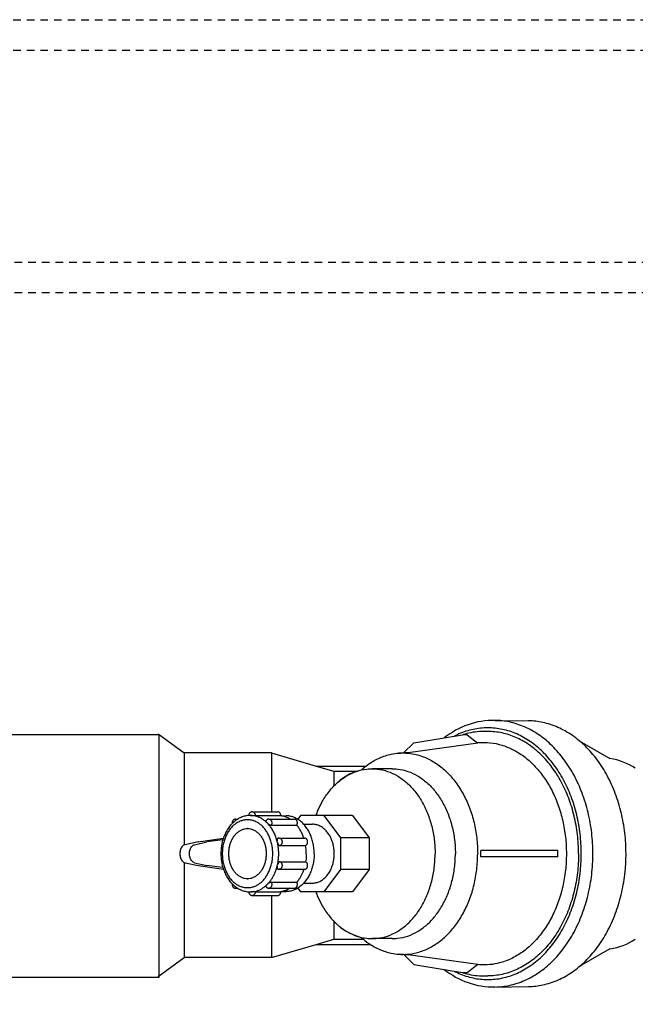
# Model space of a CAD drawing. Extents: x -3 to 267, y -12 to 57.
# Drawn here: x 7 to 17, y 41 to 57 of the extents above; entities that cross this region are included whole.
import ezdxf

# ---------------------------------------------------------------- set-up
doc = ezdxf.new("R2010")
doc.units = 0
doc.header["$MEASUREMENT"] = 0
doc.linetypes.add('HIDDEN2', pattern=[0.1875, 0.125, -0.0625])
for name, color, linetype in [('HI-PROD-FINE', 249, 'Continuous'), ('HI-PROD-OTLN', 3, 'Continuous'), ('HI-SCREEN-HIDDEN', 252, 'HIDDEN2')]:
    doc.layers.add(name, color=color, linetype=linetype)

msp = doc.modelspace()

# ---------------------------------------------------------------- linework, layer by layer
at = {"layer": 'HI-PROD-FINE'}
for p, q in [((9.3957, 45.6566), (9.3957, 41.6566)), ((14.4827, 45.6584), (14.6616, 45.5221)), ((14.6616, 45.5221), (13.511, 45.3622)), ((14.6789, 45.5302), (14.6536, 45.5282)), ((9.8149, 45.361), (9.8149, 43.8421)), ((11.2549, 45.361), (11.2549, 44.3885)), ((11.9949, 45.1437), (12.2849, 45.0585)), ((12.2849, 45.0585), (12.6683, 45.0585)), ((12.2849, 45.0585), (12.2849, 44.8124)), ((13.2497, 45.0985), (12.9151, 45.0985)), ((10.9166, 44.3284), (10.9071, 44.3285)), ((10.9071, 44.3285), (10.9166, 44.3284)), ((10.9166, 44.3284), (10.9875, 44.3254)), ((10.9405, 44.3885), (11.3621, 44.3885)), ((10.9875, 44.3254), (11.409, 44.3254)), ((11.4223, 44.3235), (11.4959, 44.3235)), ((11.7369, 44.3285), (11.6897, 44.265)), ((12.5932, 44.3285), (11.7369, 44.3285)), ((12.399, 43.9595), (12.1248, 44.3285)), ((12.5932, 44.3285), (12.8674, 43.9595)), ((10.6667, 44.2688), (10.7007, 44.2688)), ((11.2143, 44.2688), (11.6359, 44.2688)), ((11.2523, 44.1685), (11.6739, 44.1685)), ((11.7874, 44.1835), (11.9308, 44.1835)), ((10.0447, 43.8952), (9.8291, 43.8469)), ((9.9881, 43.8469), (10.1877, 43.8916)), ((10.0447, 43.8952), (10.4632, 43.9564)), ((10.4541, 43.9281), (10.1877, 43.8916)), ((11.3835, 43.9554), (11.8051, 43.9554)), ((11.3981, 43.8322), (11.8196, 43.8322)), ((12.8674, 43.9595), (12.399, 43.9595)), ((12.399, 43.4376), (12.399, 43.9595)), ((12.8674, 43.9595), (12.8674, 43.4376)), ((15.9796, 43.7485), (14.7102, 43.7485)), ((9.8149, 43.555), (9.8149, 41.986)), ((9.8291, 43.5502), (10.0447, 43.5019)), ((9.9881, 43.5502), (10.1877, 43.5055)), ((10.4479, 43.4698), (10.1877, 43.5055)), ((11.3981, 43.5649), (11.8196, 43.5649)), ((15.9796, 43.6485), (14.7102, 43.6485)), ((10.0447, 43.5019), (10.4632, 43.4407)), ((11.3835, 43.4417), (11.8051, 43.4417)), ((12.1248, 43.0685), (12.399, 43.4376)), ((12.8674, 43.4376), (12.399, 43.4376)), ((12.8674, 43.4376), (12.5932, 43.0685)), ((11.2523, 43.2286), (11.6739, 43.2286)), ((11.7874, 43.2135), (11.9308, 43.2135)), ((10.6667, 43.1283), (10.7007, 43.1283)), ((10.9071, 43.0685), (10.9166, 43.0687)), ((10.9875, 43.0717), (10.9166, 43.0687)), ((10.9875, 43.0717), (11.409, 43.0717)), ((11.2143, 43.1283), (11.6359, 43.1283)), ((11.4223, 43.0735), (11.4959, 43.0735)), ((11.6897, 43.1321), (11.7369, 43.0685)), ((12.5932, 43.0685), (11.7369, 43.0685)), ((10.9405, 43.0085), (11.3621, 43.0085)), ((11.2549, 43.0085), (11.2549, 41.986)), ((12.2849, 42.5846), (12.2849, 42.2885)), ((11.9949, 42.2034), (12.2849, 42.2885)), ((12.2849, 42.2885), (12.7722, 42.2885)), ((13.2497, 42.2985), (12.9151, 42.2985)), ((13.511, 42.0349), (14.6616, 41.875)), ((14.4827, 41.7387), (14.6616, 41.875)), ((14.6789, 41.8669), (14.6536, 41.8689))]:
    msp.add_line(p, q, dxfattribs=at)
for points in [[(14.1065, 45.6059), (14.4086, 45.6578)], [(14.1065, 41.7917), (14.4086, 41.7393)]]:
    msp.add_lwpolyline(points, dxfattribs=at)
for centre, radius, start, end in [((14.7735, 44.5287), 1.1866, 106.8279, 107.9109), ((14.4513, 44.9078), 0.7513, 87.59949, 93.25605), ((14.769, 44.5439), 1.1708, 104.45398, 106.83084), ((14.7597, 44.5812), 1.1324, 90.07513, 104.4713), ((14.7582, 44.6031), 1.1105, 86.56439, 89.9961), ((14.7164, 44.3437), 1.3946, 55.56654, 56.28051), ((14.6844, 44.2984), 1.4501, 50.46726, 55.53686), ((13.4738, 44.4436), 0.9194, 87.68376, 92.31624), ((10.9071, 43.9484), 0.3801, 91.44164, 93.99434), ((10.9071, 43.9513), 0.3773, 90.00075, 91.4405), ((10.9071, 43.9513), 0.3773, 90.00075, 91.44052), ((13.662, 43.6902), 1.7937, 156.4646, 159.10691), ((10.9762, 43.8307), 0.5188, 133.57861, 135.30782), ((10.9666, 43.8408), 0.5048, 131.13024, 133.5818), ((10.83, 43.8479), 0.5039, 44.42162, 46.87281), ((10.8803, 43.8838), 0.2297, 93.27519, 94.99446), ((11.2188, 43.7002), 0.7979, 161.27016, 180.11771), ((10.5806, 43.7069), 0.7939, 12.66979, 14.48008), ((10.99, 43.6988), 0.8402, 359.98251, 9.13265), ((11.2188, 43.6969), 0.7979, 179.88239, 198.72973), ((12.4714, 43.6985), 2.2394, 359.99997, 1.27935), ((12.4715, 43.6985), 2.2392, 358.72061, 0.00007), ((13.5256, 43.6985), 2.4545, 359.99998, 1.16721), ((13.5258, 43.6985), 2.4544, 358.83276, 0.00006), ((14.1684, 43.6983), 2.9371, 354.47363, 0.00426), ((10.5806, 43.6902), 0.7939, 345.51992, 347.33021), ((10.9762, 43.5664), 0.5188, 224.69169, 226.42165), ((10.9666, 43.5563), 0.5048, 226.41846, 228.87), ((10.8803, 43.5133), 0.2297, 265.00554, 266.72481), ((10.83, 43.5492), 0.5039, 313.12719, 315.57838), ((10.9071, 43.4486), 0.3801, 266.00558, 268.55833), ((10.9071, 43.4458), 0.3773, 268.55948, 269.99925), ((13.662, 43.7069), 1.7937, 200.89349, 203.53539), ((13.4571, 43.7821), 1.7481, 269.35545, 271.7672), ((14.4513, 42.4854), 0.7474, 266.71584, 272.40784), ((14.7735, 42.8684), 1.1866, 252.0891, 253.1721), ((14.769, 42.8532), 1.1708, 253.16916, 255.54602), ((14.7597, 42.8159), 1.1324, 255.5287, 269.92487), ((14.7582, 42.794), 1.1105, 270.0039, 273.43561)]:
    msp.add_arc(centre, radius, start, end, dxfattribs=at)
for points, knots in [([(15.6777, 45.6502), (15.6743, 45.6526), (15.5964, 45.7064), (15.4367, 45.7963), (15.1905, 45.8766), (15.0233, 45.8957), (14.9437, 45.8969)], [0, 0, 0, 0, 0.01271393, 0.28387965, 0.54585517, 0.78481522, 0.78481522, 0.78481522, 0.78481522]), ([(15.642, 45.4585), (15.6045, 45.49), (15.4977, 45.5715), (15.3077, 45.6784), (15.0697, 45.756), (14.8251, 45.7822), (14.5806, 45.7561), (14.4103, 45.7005), (14.3221, 45.6601), (14.309, 45.6538), (14.2958, 45.6475), (14.2827, 45.641), (14.2697, 45.6343)], [0, 0, 0, 0, 0.1466899, 0.4026262, 0.6498883, 0.8924656, 1.1350429, 1.3823049, 1.4259256, 1.4259256, 1.4259256, 1.4698156, 1.4698156, 1.4698156, 1.4698156]), ([(15.4906, 45.5037), (15.4265, 45.5464), (15.2882, 45.623), (15.0627, 45.6965), (14.9037, 45.7135), (14.8252, 45.7135)], [0, 0, 0, 0, 0.23122421, 0.47133402, 0.70689471, 0.70689471, 0.70689471, 0.70689471]), ([(16.5593, 43.6985), (16.5593, 43.8134), (16.5461, 44.042), (16.4866, 44.3771), (16.3891, 44.6959), (16.2557, 44.9905), (16.0897, 45.254), (15.8976, 45.4764), (15.7517, 45.5986), (15.6777, 45.6502)], [0, 0, 0, 0, 0.3445065, 0.6852579, 1.0187442, 1.3419561, 1.6526638, 1.9496527, 2.2203143, 2.2203143, 2.2203143, 2.2203143]), ([(14.6788, 45.5302), (14.7391, 45.5349), (14.8688, 45.5335), (15.0021, 45.5062), (15.0733, 45.4837), (15.079, 45.4818)], [0, 0, 0, 0, 0.18132492, 0.3869395, 0.40517318, 0.40517318, 0.40517318, 0.40517318]), ([(15.079, 45.4818), (15.1401, 45.4619), (15.2669, 45.4077), (15.4464, 45.2904), (15.6151, 45.1345), (15.7644, 44.9469), (15.8911, 44.7318), (15.9925, 44.494), (16.0666, 44.2388), (16.1117, 43.9717), (16.1217, 43.7898), (16.1217, 43.6985)], [0, 0, 0, 0, 0.1926844, 0.4114716, 0.6399746, 0.8789431, 1.1281619, 1.3865825, 1.6524858, 1.9236525, 2.1975329, 2.1975329, 2.1975329, 2.1975329]), ([(16.3672, 43.6985), (16.3672, 43.8069), (16.3546, 44.0227), (16.2985, 44.339), (16.2065, 44.6399), (16.0806, 44.918), (15.9239, 45.1665), (15.7719, 45.3426), (15.6728, 45.4326), (15.642, 45.4585)], [0, 0, 0, 0, 0.325137, 0.6467398, 0.9614915, 1.2665533, 1.5598103, 1.8401197, 1.9610922, 1.9610922, 1.9610922, 1.9610922]), ([(17.1056, 43.6985), (17.1056, 43.813), (17.0923, 44.0407), (17.0331, 44.3746), (16.9359, 44.6922), (16.8031, 44.9857), (16.6377, 45.2481), (16.4797, 45.4311), (16.378, 45.5241), (16.3483, 45.5493), (16.3448, 45.5523), (16.3412, 45.5553), (16.3377, 45.5583)], [0, 0, 0, 0, 0.3432129, 0.6826849, 1.014919, 1.3369174, 1.6464585, 1.9423323, 2.059121, 2.059121, 2.059121, 2.0730008, 2.0730008, 2.0730008, 2.0730008]), ([(13.3522, 45.3563), (13.3761, 45.3581), (13.4648, 45.3616), (13.6198, 45.3451), (13.8102, 45.2829), (13.9904, 45.1816), (14.1561, 45.0438), (14.3033, 44.8733), (14.4287, 44.6744), (14.5294, 44.4519), (14.6031, 44.2111), (14.648, 43.958), (14.658, 43.7853), (14.658, 43.6985)], [0, 0, 0, 0, 0.0718803, 0.2660023, 0.4638732, 0.6686855, 0.882684, 1.107001, 1.3416786, 1.5858021, 1.8376822, 2.0950512, 2.3552594, 2.3552594, 2.3552594, 2.3552594]), ([(16.3226, 43.6985), (16.3226, 43.8038), (16.3104, 44.0134), (16.2559, 44.3205), (16.1665, 44.6127), (16.0443, 44.8827), (15.8922, 45.1241), (15.7414, 45.2986), (15.6413, 45.3888), (15.6074, 45.4167)], [0, 0, 0, 0, 0.3157541, 0.6280629, 0.9337111, 1.2299471, 1.5147206, 1.7869219, 1.9185837, 1.9185837, 1.9185837, 1.9185837]), ([(12.0175, 44.4065), (12.0402, 44.4585), (12.0965, 44.5708), (12.2042, 44.7294), (12.3399, 44.8728), (12.4918, 44.9845), (12.6559, 45.0611), (12.7998, 45.0937), (12.8864, 45.0985), (12.9151, 45.0985)], [0, 0, 0, 0, 0.1701927, 0.3763074, 0.5726661, 0.7596114, 0.9386361, 1.1123444, 1.1983924, 1.1983924, 1.1983924, 1.1983924]), ([(12.9151, 45.0985), (12.9438, 45.0985), (13.0304, 45.0937), (13.1743, 45.0611), (13.3384, 44.9845), (13.4904, 44.8728), (13.6261, 44.7294), (13.7422, 44.5584), (13.8357, 44.3644), (13.9043, 44.1526), (13.9462, 43.9287), (13.9555, 43.7755), (13.9555, 43.6985)], [0, 0, 0, 0, 0.086048, 0.2597563, 0.438781, 0.6257263, 0.822085, 1.0281997, 1.2433803, 1.4660934, 1.6941748, 1.9250438, 1.9250438, 1.9250438, 1.9250438]), ([(13.2497, 45.0985), (13.2784, 45.0985), (13.365, 45.0937), (13.5089, 45.0611), (13.673, 44.9845), (13.8249, 44.8728), (13.9606, 44.7294), (14.0767, 44.5584), (14.1703, 44.3644), (14.2388, 44.1526), (14.2807, 43.9287), (14.2901, 43.7755), (14.2901, 43.6985)], [0, 0, 0, 0, 0.086048, 0.2597563, 0.438781, 0.6257263, 0.822085, 1.0281997, 1.2433803, 1.4660934, 1.6941748, 1.9250438, 1.9250438, 1.9250438, 1.9250438]), ([(10.8807, 44.3276), (10.8667, 44.3267), (10.8297, 44.322), (10.7705, 44.3056), (10.7254, 44.2842), (10.7026, 44.2707), (10.7004, 44.2693)], [0, 0, 0, 0, 0.04199779, 0.11161173, 0.18327176, 0.19106561, 0.19106561, 0.19106561, 0.19106561]), ([(10.9405, 44.3885), (10.9362, 44.3885), (10.9275, 44.3876), (10.9149, 44.3831), (10.9034, 44.3757), (10.8936, 44.3656), (10.8863, 44.3534), (10.8819, 44.3401), (10.8808, 44.3309), (10.8807, 44.3265)], [0, 0, 0, 0, 0.012867358, 0.026107474, 0.039691049, 0.053586342, 0.067832551, 0.08220583, 0.095316921, 0.095316921, 0.095316921, 0.095316921]), ([(11.1745, 44.2157), (11.1621, 44.2272), (11.1366, 44.2488), (11.0954, 44.2764), (11.0524, 44.2985), (11.008, 44.3148), (10.9626, 44.3251), (10.9319, 44.328), (10.9166, 44.3284)], [0, 0, 0, 0, 0.05079149, 0.10016685, 0.14828799, 0.1953806, 0.24172601, 0.2876486, 0.2876486, 0.2876486, 0.2876486]), ([(10.9405, 44.3885), (10.9424, 44.3885), (10.9482, 44.3881), (10.9577, 44.3849), (10.9678, 44.3776), (10.9763, 44.3673), (10.9826, 44.3547), (10.9866, 44.3404), (10.9875, 44.3304), (10.9875, 44.3254)], [0, 0, 0, 0, 0.005677478, 0.017255317, 0.029524278, 0.042706303, 0.056793127, 0.071588135, 0.086768464, 0.086768464, 0.086768464, 0.086768464]), ([(11.409, 44.3254), (11.409, 44.3304), (11.4081, 44.3405), (11.4042, 44.3547), (11.3978, 44.3673), (11.3893, 44.3775), (11.3792, 44.3849), (11.3697, 44.3881), (11.364, 44.3885), (11.3621, 44.3885)], [0, 0, 0, 0, 0.015173046, 0.029996931, 0.044043324, 0.05727273, 0.069488739, 0.081118112, 0.086768214, 0.086768214, 0.086768214, 0.086768214]), ([(11.5609, 44.2689), (11.5495, 44.2761), (11.5256, 44.2896), (11.4881, 44.3061), (11.449, 44.3184), (11.4223, 44.3236), (11.409, 44.3254)], [0, 0, 0, 0, 0.04051543, 0.08203816, 0.12286811, 0.16321102, 0.16321102, 0.16321102, 0.16321102]), ([(11.9604, 43.6985), (11.9604, 43.7263), (11.9576, 43.7815), (11.9454, 43.8631), (11.9253, 43.9417), (11.8975, 44.0161), (11.8627, 44.0849), (11.8214, 44.147), (11.7743, 44.2012), (11.7221, 44.2465), (11.6658, 44.2822), (11.6064, 44.3075), (11.5492, 44.3209), (11.5121, 44.3235), (11.4959, 44.3235)], [0, 0, 0, 0, 0.08316397, 0.16567047, 0.24689662, 0.32628085, 0.40335741, 0.47778866, 0.54939735, 0.61819627, 0.68441052, 0.74848512, 0.8110683, 0.859721, 0.859721, 0.859721, 0.859721]), ([(11.2764, 43.6985), (11.2764, 43.7238), (11.2738, 43.7743), (11.2624, 43.8489), (11.2436, 43.9209), (11.2176, 43.9889), (11.1849, 44.0516), (11.1462, 44.1078), (11.1021, 44.1564), (11.0534, 44.1965), (11.001, 44.2274), (10.9458, 44.2484), (10.889, 44.259), (10.8315, 44.259), (10.7746, 44.2484), (10.7194, 44.2274), (10.667, 44.1965), (10.6183, 44.1564), (10.5742, 44.1078), (10.5355, 44.0516), (10.5029, 43.9889), (10.4769, 43.9209), (10.458, 43.8489), (10.4466, 43.7743), (10.4441, 43.7238), (10.4441, 43.6985)], [0, 0, 0, 0, 0.0758557, 0.1513968, 0.2259231, 0.2987609, 0.3693691, 0.4374375, 0.5028378, 0.5656177, 0.6260253, 0.6845365, 0.741816, 0.7986709, 0.8559505, 0.9144617, 0.9748694, 1.0376494, 1.1030497, 1.1711182, 1.2417265, 1.3145643, 1.3890902, 1.4646305, 1.5404858, 1.5404858, 1.5404858, 1.5404858]), ([(10.6074, 44.1955), (10.6014, 44.1895), (10.577, 44.1636), (10.5381, 44.1133), (10.4963, 44.0407), (10.4737, 43.9867), (10.4637, 43.958), (10.4632, 43.9564)], [0, 0, 0, 0, 0.02566385, 0.10649184, 0.19016737, 0.2763822, 0.28141549, 0.28141549, 0.28141549, 0.28141549]), ([(10.6667, 44.2688), (10.6617, 44.2688), (10.6514, 44.2675), (10.6368, 44.2613), (10.624, 44.2511), (10.6142, 44.2376), (10.6081, 44.2218), (10.6065, 44.2071), (10.6073, 44.198), (10.6078, 44.1946)], [0, 0, 0, 0, 0.01503785, 0.03074258, 0.04691193, 0.06355645, 0.08039396, 0.09706994, 0.1075321, 0.1075321, 0.1075321, 0.1075321]), ([(10.6239, 44.2097), (10.624, 44.2098), (10.6242, 44.2109), (10.6249, 44.2128), (10.6265, 44.2153), (10.6284, 44.2172), (10.6306, 44.2185), (10.6324, 44.2188), (10.6333, 44.2188), (10.6335, 44.2188)], [0, 0, 0, 0, 0.000324413, 0.003378751, 0.006263414, 0.008950911, 0.011458479, 0.013853033, 0.014256138, 0.014256138, 0.014256138, 0.014256138]), ([(10.7004, 44.2693), (10.6813, 44.2578), (10.659, 44.2419), (10.6383, 44.2243), (10.6345, 44.2211)], [0, 0, 0, 0, 0.066821636, 0.08171371, 0.08171371, 0.08171371, 0.08171371]), ([(10.6667, 44.2688), (10.6701, 44.2688), (10.6775, 44.2677), (10.6849, 44.2641), (10.6887, 44.2615), (10.6893, 44.261)], [0, 0, 0, 0, 0.010239458, 0.022052137, 0.024259805, 0.024259805, 0.024259805, 0.024259805]), ([(11.1629, 44.238), (11.1626, 44.2375), (11.1621, 44.2363), (11.162, 44.234), (11.1626, 44.2314), (11.1637, 44.2288), (11.1652, 44.2263), (11.1671, 44.2236), (11.1693, 44.2209), (11.1718, 44.2182), (11.1736, 44.2165), (11.1745, 44.2157)], [0, 0, 0, 0, 0.001477023, 0.004059401, 0.006674614, 0.009418467, 0.012373614, 0.015642011, 0.01920985, 0.022945512, 0.026616204, 0.026616204, 0.026616204, 0.026616204]), ([(11.2143, 44.2688), (11.2102, 44.2688), (11.202, 44.2679), (11.19, 44.2639), (11.179, 44.2574), (11.1697, 44.2486), (11.1649, 44.2416), (11.1628, 44.238)], [0, 0, 0, 0, 0.012271172, 0.02473337, 0.03747489, 0.050457732, 0.062834869, 0.062834869, 0.062834869, 0.062834869]), ([(11.3493, 43.9054), (11.3433, 43.9285), (11.3295, 43.9736), (11.3026, 44.0382), (11.2704, 44.0982), (11.2331, 44.1527), (11.2048, 44.1854), (11.1899, 44.2006)], [0, 0, 0, 0, 0.07151106, 0.14146502, 0.20950449, 0.27542375, 0.3391275, 0.3391275, 0.3391275, 0.3391275]), ([(11.1899, 44.2006), (11.1908, 44.1996), (11.1928, 44.1977), (11.1961, 44.1948), (11.1997, 44.1918), (11.2036, 44.1887), (11.2078, 44.1857), (11.2125, 44.1827), (11.2179, 44.1795), (11.2239, 44.1763), (11.2307, 44.1733), (11.238, 44.1707), (11.2452, 44.169), (11.25, 44.1685), (11.2523, 44.1685)], [0, 0, 0, 0, 0.003948663, 0.00838076, 0.013113963, 0.018042383, 0.023179785, 0.028714309, 0.034850794, 0.041758667, 0.049342846, 0.05714166, 0.064729238, 0.071594094, 0.071594094, 0.071594094, 0.071594094]), ([(11.2143, 44.2688), (11.2147, 44.2688), (11.2189, 44.2688), (11.2271, 44.2671), (11.2377, 44.2611), (11.2469, 44.252), (11.2542, 44.2402), (11.2591, 44.2266), (11.2615, 44.2117), (11.2612, 44.1966), (11.2583, 44.1819), (11.2546, 44.1727), (11.2523, 44.1685)], [0, 0, 0, 0, 0.00113459, 0.01254804, 0.02450071, 0.03730613, 0.05104539, 0.06559024, 0.0806606, 0.09588857, 0.11088136, 0.12528356, 0.12528356, 0.12528356, 0.12528356]), ([(11.6739, 44.1685), (11.6761, 44.1727), (11.6799, 44.1819), (11.6828, 44.1966), (11.6831, 44.2117), (11.6807, 44.2266), (11.6757, 44.2403), (11.6685, 44.252), (11.6593, 44.2612), (11.6486, 44.2671), (11.6404, 44.2688), (11.6363, 44.2688), (11.6359, 44.2688)], [0, 0, 0, 0, 0.01439506, 0.02941762, 0.04460194, 0.05972678, 0.07420889, 0.08800925, 0.1007533, 0.11275938, 0.12412367, 0.12527247, 0.12527247, 0.12527247, 0.12527247]), ([(11.7896, 43.9555), (11.7832, 43.9747), (11.7686, 44.0133), (11.742, 44.0688), (11.7105, 44.1212), (11.6865, 44.1534), (11.6739, 44.1685)], [0, 0, 0, 0, 0.06085152, 0.12352709, 0.18453996, 0.2437634, 0.2437634, 0.2437634, 0.2437634]), ([(11.9309, 43.2135), (11.937, 43.2135), (11.9635, 43.2145), (12.0107, 43.2232), (12.0694, 43.2483), (12.1238, 43.2862), (12.1725, 43.3357), (12.2143, 43.3953), (12.248, 43.4634), (12.2728, 43.5381), (12.2879, 43.6172), (12.293, 43.6985), (12.2879, 43.7799), (12.2728, 43.859), (12.248, 43.9337), (12.2143, 44.0018), (12.1725, 44.0614), (12.1238, 44.1109), (12.0694, 44.1488), (12.0107, 44.1739), (11.9635, 44.1826), (11.937, 44.1835), (11.9309, 44.1835)], [0, 0, 0, 0, 0.0184134, 0.079651, 0.1426138, 0.2083171, 0.2773706, 0.3499593, 0.4258607, 0.5045266, 0.585165, 0.6668239, 0.7484827, 0.8291211, 0.907787, 0.9836884, 1.0562771, 1.1253306, 1.1910339, 1.2539967, 1.3152343, 1.3336477, 1.3336477, 1.3336477, 1.3336477]), ([(10.5518, 43.6985), (10.5518, 43.7202), (10.5543, 43.7634), (10.5656, 43.8266), (10.584, 43.8868), (10.6091, 43.9424), (10.6405, 43.9922), (10.6773, 44.0348), (10.7187, 44.0692), (10.7637, 44.0945), (10.8113, 44.11), (10.8441, 44.1135), (10.8602, 44.1135)], [0, 0, 0, 0, 0.06503124, 0.12935291, 0.19230279, 0.25331416, 0.31196479, 0.36802609, 0.4215086, 0.47269531, 0.5221472, 0.57066218, 0.57066218, 0.57066218, 0.57066218]), ([(10.8602, 44.1135), (10.8764, 44.1135), (10.9092, 44.11), (10.9567, 44.0945), (11.0018, 44.0692), (11.0432, 44.0348), (11.08, 43.9922), (11.1113, 43.9424), (11.1365, 43.8868), (11.1549, 43.8266), (11.1661, 43.7634), (11.1686, 43.7202), (11.1686, 43.6985)], [0, 0, 0, 0, 0.04851498, 0.09796688, 0.14915358, 0.20263609, 0.25869739, 0.31734803, 0.3783594, 0.44130928, 0.50563094, 0.57066218, 0.57066218, 0.57066218, 0.57066218]), ([(9.8291, 43.8469), (9.821, 43.8451), (9.8048, 43.8383), (9.7839, 43.8205), (9.7665, 43.7962), (9.7535, 43.7667), (9.7454, 43.7336), (9.7427, 43.6985), (9.7454, 43.6635), (9.7535, 43.6304), (9.7665, 43.6009), (9.7839, 43.5766), (9.8048, 43.5588), (9.821, 43.552), (9.8291, 43.5502)], [0, 0, 0, 0, 0.02473303, 0.05166732, 0.08133276, 0.11360314, 0.14786527, 0.18319745, 0.21852964, 0.25279177, 0.28506215, 0.31472758, 0.34166188, 0.36639491, 0.36639491, 0.36639491, 0.36639491]), ([(9.9881, 43.5502), (9.9801, 43.552), (9.9639, 43.5588), (9.943, 43.5766), (9.9256, 43.6009), (9.9125, 43.6304), (9.9044, 43.6635), (9.9017, 43.6985), (9.9044, 43.7336), (9.9125, 43.7667), (9.9256, 43.7962), (9.943, 43.8205), (9.9639, 43.8383), (9.9801, 43.8451), (9.9881, 43.8469)], [0, 0, 0, 0, 0.02473303, 0.05166732, 0.08133276, 0.11360314, 0.14786527, 0.18319745, 0.21852964, 0.25279177, 0.28506215, 0.31472758, 0.34166188, 0.36639491, 0.36639491, 0.36639491, 0.36639491]), ([(11.3607, 43.9507), (11.3597, 43.9502), (11.3571, 43.9489), (11.3536, 43.9457), (11.3507, 43.9414), (11.3488, 43.9368), (11.3477, 43.9323), (11.347, 43.9278), (11.3468, 43.9234), (11.347, 43.9188), (11.3475, 43.9142), (11.3483, 43.9097), (11.3489, 43.9068), (11.3493, 43.9054)], [0, 0, 0, 0, 0.003276922, 0.008685417, 0.013912586, 0.018847114, 0.023469485, 0.027903735, 0.032310828, 0.03685641, 0.041526875, 0.046170307, 0.050541094, 0.050541094, 0.050541094, 0.050541094]), ([(11.3752, 43.6985), (11.3752, 43.719), (11.3738, 43.76), (11.3671, 43.821), (11.3596, 43.8612), (11.3552, 43.881)], [0, 0, 0, 0, 0.06146906, 0.12285704, 0.18388028, 0.18388028, 0.18388028, 0.18388028]), ([(11.3552, 43.881), (11.3555, 43.8795), (11.3563, 43.8765), (11.3577, 43.8719), (11.3595, 43.8672), (11.3615, 43.8626), (11.3639, 43.858), (11.3667, 43.8533), (11.3701, 43.8485), (11.3743, 43.8437), (11.3793, 43.8392), (11.3851, 43.8354), (11.3914, 43.8328), (11.3959, 43.8322), (11.3981, 43.8322)], [0, 0, 0, 0, 0.004502995, 0.009382522, 0.014417604, 0.019494557, 0.024631811, 0.030012752, 0.035818854, 0.042187385, 0.049026487, 0.055979737, 0.062825456, 0.069361933, 0.069361933, 0.069361933, 0.069361933]), ([(11.3835, 43.9554), (11.3809, 43.9554), (11.3757, 43.9551), (11.368, 43.9535), (11.363, 43.9517), (11.3607, 43.9507)], [0, 0, 0, 0, 0.007858666, 0.015755686, 0.023494311, 0.023494311, 0.023494311, 0.023494311]), ([(11.3835, 43.9554), (11.3862, 43.9554), (11.3928, 43.9547), (11.4028, 43.9505), (11.4127, 43.9426), (11.4207, 43.9318), (11.4266, 43.9188), (11.4301, 43.9043), (11.4309, 43.8892), (11.429, 43.8742), (11.4246, 43.8603), (11.4177, 43.8481), (11.4089, 43.8384), (11.4017, 43.8338), (11.3981, 43.8322)], [0, 0, 0, 0, 0.0079552, 0.01964238, 0.03208382, 0.04545432, 0.05970347, 0.07460429, 0.08981634, 0.10494935, 0.11962543, 0.13354185, 0.14653492, 0.15864031, 0.15864031, 0.15864031, 0.15864031]), ([(11.8196, 43.8322), (11.8233, 43.8338), (11.8305, 43.8384), (11.8393, 43.8481), (11.8461, 43.8603), (11.8506, 43.8742), (11.8524, 43.8892), (11.8516, 43.9043), (11.8482, 43.9188), (11.8423, 43.9318), (11.8342, 43.9426), (11.8244, 43.9505), (11.8143, 43.9547), (11.8077, 43.9554), (11.8051, 43.9554)], [0, 0, 0, 0, 0.01209935, 0.02511851, 0.03899508, 0.05372465, 0.06879246, 0.08407232, 0.09890172, 0.11321454, 0.1265275, 0.13901444, 0.15066814, 0.15865006, 0.15865006, 0.15865006, 0.15865006]), ([(10.4441, 43.6985), (10.4441, 43.6733), (10.4466, 43.6228), (10.458, 43.5482), (10.4769, 43.4762), (10.5029, 43.4082), (10.5355, 43.3455), (10.5742, 43.2893), (10.6183, 43.2407), (10.667, 43.2006), (10.7194, 43.1697), (10.7746, 43.1487), (10.8315, 43.1381), (10.889, 43.1381), (10.9458, 43.1487), (11.001, 43.1697), (11.0534, 43.2006), (11.1021, 43.2407), (11.1462, 43.2893), (11.1849, 43.3455), (11.2176, 43.4082), (11.2436, 43.4762), (11.2624, 43.5482), (11.2738, 43.6228), (11.2764, 43.6733), (11.2764, 43.6985)], [0, 0, 0, 0, 0.0758557, 0.1513968, 0.2259231, 0.2987609, 0.3693691, 0.4374375, 0.5028378, 0.5656177, 0.6260253, 0.6845365, 0.741816, 0.7986709, 0.8559505, 0.9144617, 0.9748694, 1.0376494, 1.1030497, 1.1711182, 1.2417265, 1.3145643, 1.3890902, 1.4646305, 1.5404858, 1.5404858, 1.5404858, 1.5404858]), ([(10.8602, 43.2835), (10.8441, 43.2835), (10.8113, 43.287), (10.7637, 43.3026), (10.7187, 43.3279), (10.6773, 43.3623), (10.6405, 43.4049), (10.6091, 43.4547), (10.584, 43.5103), (10.5656, 43.5705), (10.5543, 43.6337), (10.5518, 43.6769), (10.5518, 43.6985)], [0, 0, 0, 0, 0.04851498, 0.09796688, 0.14915358, 0.20263609, 0.25869739, 0.31734803, 0.3783594, 0.44130928, 0.50563094, 0.57066218, 0.57066218, 0.57066218, 0.57066218]), ([(11.1686, 43.6985), (11.1686, 43.6769), (11.1661, 43.6337), (11.1549, 43.5705), (11.1365, 43.5103), (11.1113, 43.4547), (11.08, 43.4049), (11.0432, 43.3623), (11.0018, 43.3279), (10.9567, 43.3026), (10.9092, 43.287), (10.8764, 43.2835), (10.8602, 43.2835)], [0, 0, 0, 0, 0.06503124, 0.12935291, 0.19230279, 0.25331416, 0.31196479, 0.36802609, 0.4215086, 0.47269531, 0.5221472, 0.57066218, 0.57066218, 0.57066218, 0.57066218]), ([(11.3552, 43.5161), (11.3596, 43.5359), (11.3671, 43.5761), (11.3738, 43.6371), (11.3752, 43.6781), (11.3752, 43.6985)], [0, 0, 0, 0, 0.06102164, 0.12241302, 0.18388028, 0.18388028, 0.18388028, 0.18388028]), ([(11.9604, 43.6985), (11.9604, 43.6708), (11.9576, 43.6156), (11.9454, 43.534), (11.9253, 43.4554), (11.8975, 43.381), (11.8627, 43.3122), (11.8214, 43.2501), (11.7743, 43.1959), (11.7221, 43.1506), (11.6658, 43.1149), (11.6064, 43.0896), (11.5492, 43.0762), (11.5121, 43.0735), (11.4959, 43.0735)], [0, 0, 0, 0, 0.08316397, 0.16567047, 0.24689662, 0.32628085, 0.40335741, 0.47778866, 0.54939735, 0.61819627, 0.68441052, 0.74848511, 0.8110683, 0.859721, 0.859721, 0.859721, 0.859721]), ([(11.8303, 43.6985), (11.8303, 43.6836), (11.8295, 43.6537), (11.8259, 43.6091), (11.822, 43.5796), (11.8196, 43.5649)], [0, 0, 0, 0, 0.04488961, 0.08962702, 0.13416642, 0.13416642, 0.13416642, 0.13416642]), ([(12.9151, 42.2986), (12.9438, 42.2986), (13.0304, 42.3033), (13.1743, 42.336), (13.3384, 42.4126), (13.4904, 42.5243), (13.6261, 42.6677), (13.7422, 42.8387), (13.8357, 43.0327), (13.9043, 43.2445), (13.9462, 43.4684), (13.9555, 43.6216), (13.9555, 43.6985)], [0, 0, 0, 0, 0.086048, 0.2597563, 0.438781, 0.6257263, 0.822085, 1.0281997, 1.2433803, 1.4660934, 1.6941748, 1.9250438, 1.9250438, 1.9250438, 1.9250438]), ([(13.2497, 42.2986), (13.2784, 42.2986), (13.365, 42.3033), (13.5089, 42.336), (13.673, 42.4126), (13.8249, 42.5243), (13.9606, 42.6677), (14.0767, 42.8387), (14.1703, 43.0327), (14.2388, 43.2445), (14.2807, 43.4684), (14.2901, 43.6216), (14.2901, 43.6985)], [0, 0, 0, 0, 0.086048, 0.2597563, 0.438781, 0.6257263, 0.822085, 1.0281997, 1.2433803, 1.4660934, 1.6941748, 1.9250438, 1.9250438, 1.9250438, 1.9250438]), ([(13.3522, 42.0408), (13.3761, 42.039), (13.4648, 42.0355), (13.6198, 42.052), (13.8102, 42.1141), (13.9904, 42.2155), (14.1561, 42.3533), (14.3033, 42.5238), (14.4287, 42.7227), (14.5294, 42.9452), (14.6031, 43.186), (14.648, 43.4391), (14.658, 43.6118), (14.658, 43.6985)], [0, 0, 0, 0, 0.0718803, 0.2660023, 0.4638732, 0.6686855, 0.882684, 1.107001, 1.3416786, 1.5858021, 1.8376822, 2.0950512, 2.3552594, 2.3552594, 2.3552594, 2.3552594]), ([(14.9437, 41.5002), (15.0233, 41.5014), (15.1905, 41.5205), (15.4368, 41.6008), (15.6754, 41.7351), (15.8948, 41.9174), (16.0897, 42.1431), (16.2557, 42.4065), (16.3891, 42.7012), (16.4866, 43.0199), (16.5461, 43.3551), (16.5593, 43.5837), (16.5593, 43.6985)], [0, 0, 0, 0, 0.23896, 0.5009355, 0.7721012, 1.0554293, 1.3524182, 1.6631258, 1.9863376, 2.3198242, 2.6605756, 3.0050821, 3.0050821, 3.0050821, 3.0050821]), ([(16.1217, 43.6985), (16.1217, 43.6073), (16.1117, 43.4254), (16.0666, 43.1583), (15.9925, 42.9031), (15.8911, 42.6653), (15.7644, 42.4502), (15.6151, 42.2626), (15.4464, 42.1067), (15.2619, 41.9861), (15.1153, 41.9248), (15.0337, 41.9015), (15.0196, 41.8978)], [0, 0, 0, 0, 0.2738804, 0.5450471, 0.8109504, 1.069371, 1.3185898, 1.5575583, 1.7860613, 2.0048485, 2.2156911, 2.2594622, 2.2594622, 2.2594622, 2.2594622]), ([(16.3226, 43.6985), (16.3226, 43.5933), (16.3104, 43.3837), (16.2559, 43.0766), (16.1665, 42.7844), (16.0443, 42.5144), (15.8922, 42.273), (15.7414, 42.0985), (15.6413, 42.0083), (15.6074, 41.9804)], [0, 0, 0, 0, 0.3157541, 0.6280629, 0.9337111, 1.2299471, 1.5147206, 1.7869219, 1.9185837, 1.9185837, 1.9185837, 1.9185837]), ([(15.642, 41.9386), (15.6728, 41.9645), (15.7719, 42.0545), (15.9239, 42.2306), (16.0806, 42.4791), (16.2065, 42.7572), (16.2985, 43.0581), (16.3546, 43.3744), (16.3672, 43.5902), (16.3672, 43.6985)], [0, 0, 0, 0, 0.1209726, 0.401282, 0.694539, 0.9996008, 1.3143525, 1.6359552, 1.9610922, 1.9610922, 1.9610922, 1.9610922]), ([(11.3981, 43.5649), (11.3959, 43.5649), (11.3914, 43.5643), (11.3851, 43.5617), (11.3793, 43.5579), (11.3743, 43.5533), (11.3702, 43.5486), (11.3668, 43.5438), (11.3639, 43.5392), (11.3615, 43.5346), (11.3595, 43.5299), (11.3577, 43.5252), (11.3563, 43.5206), (11.3555, 43.5175), (11.3552, 43.5161)], [0, 0, 0, 0, 0.006528888, 0.013386841, 0.020351221, 0.027187901, 0.033533763, 0.039302734, 0.044655115, 0.049797223, 0.054922547, 0.060010448, 0.064901065, 0.069361932, 0.069361932, 0.069361932, 0.069361932]), ([(11.3981, 43.5649), (11.4017, 43.5633), (11.4089, 43.5587), (11.4177, 43.549), (11.4246, 43.5368), (11.429, 43.5229), (11.4309, 43.5079), (11.4301, 43.4927), (11.4266, 43.4783), (11.4207, 43.4653), (11.4127, 43.4545), (11.4028, 43.4466), (11.3928, 43.4424), (11.3862, 43.4417), (11.3835, 43.4417)], [0, 0, 0, 0, 0.01210539, 0.02509846, 0.03901488, 0.05369096, 0.06882397, 0.08403602, 0.09893684, 0.11318599, 0.12655649, 0.13899793, 0.15068511, 0.15864031, 0.15864031, 0.15864031, 0.15864031]), ([(11.8051, 43.4417), (11.8077, 43.4417), (11.8143, 43.4424), (11.8244, 43.4466), (11.8342, 43.4545), (11.8423, 43.4653), (11.8482, 43.4783), (11.8516, 43.4928), (11.8524, 43.5079), (11.8506, 43.5229), (11.8461, 43.5368), (11.8393, 43.549), (11.8305, 43.5587), (11.8233, 43.5633), (11.8196, 43.5649)], [0, 0, 0, 0, 0.00798192, 0.01963563, 0.03212256, 0.04543553, 0.05974834, 0.07457774, 0.0898576, 0.10492541, 0.11965499, 0.13353155, 0.14655071, 0.15865006, 0.15865006, 0.15865006, 0.15865006]), ([(10.4632, 43.4407), (10.4638, 43.4389), (10.4738, 43.41), (10.4965, 43.3559), (10.5384, 43.2835), (10.5772, 43.2333), (10.6014, 43.2076), (10.6074, 43.2016)], [0.0163933, 0.0163933, 0.0163933, 0.0163933, 0.02202176, 0.10821278, 0.19177311, 0.27241897, 0.29780468, 0.29780468, 0.29780468, 0.29780468]), ([(11.1899, 43.1965), (11.2023, 43.2091), (11.226, 43.236), (11.2581, 43.2801), (11.2868, 43.3283), (11.3118, 43.3799), (11.333, 43.4346), (11.3443, 43.4724), (11.3493, 43.4917)], [0, 0, 0, 0, 0.0529412, 0.10742652, 0.16341503, 0.22081311, 0.27946961, 0.33917464, 0.33917464, 0.33917464, 0.33917464]), ([(11.3493, 43.4917), (11.3489, 43.4903), (11.3482, 43.4874), (11.3475, 43.4829), (11.347, 43.4783), (11.3468, 43.4738), (11.347, 43.4693), (11.3476, 43.4649), (11.3488, 43.4603), (11.3507, 43.4557), (11.3536, 43.4514), (11.3571, 43.4482), (11.3597, 43.4469), (11.3607, 43.4464)], [0, 0, 0, 0, 0.004411442, 0.009043199, 0.013665034, 0.018169109, 0.022574151, 0.027033766, 0.031686612, 0.036638722, 0.041867692, 0.047267851, 0.050541017, 0.050541017, 0.050541017, 0.050541017]), ([(11.3607, 43.4464), (11.363, 43.4454), (11.368, 43.4436), (11.3756, 43.442), (11.3809, 43.4417), (11.3835, 43.4417)], [0, 0, 0, 0, 0.007715687, 0.015604824, 0.023494319, 0.023494319, 0.023494319, 0.023494319]), ([(11.7896, 43.4416), (11.7845, 43.4264), (11.7731, 43.3955), (11.753, 43.3504), (11.7295, 43.3068), (11.7033, 43.2661), (11.6839, 43.2407), (11.6739, 43.2286)], [0, 0, 0, 0, 0.04813894, 0.09865388, 0.14815198, 0.19655171, 0.24380507, 0.24380507, 0.24380507, 0.24380507]), ([(16.3397, 41.84), (16.3708, 41.8666), (16.4011, 41.894), (16.4303, 41.9224), (16.4318, 41.9238), (16.5039, 41.9941), (16.6377, 42.149), (16.8031, 42.4114), (16.9359, 42.7049), (17.0331, 43.0225), (17.0758, 43.2632), (17.09, 43.3956), (17.0919, 43.4155)], [0.923202, 0.923202, 0.923202, 0.923202, 1.0455072, 1.0455072, 1.0455072, 1.051466, 1.347339, 1.6568836, 1.9788861, 2.3111144, 2.6505841, 2.7104802, 2.7104802, 2.7104802, 2.7104802]), ([(10.6078, 43.2025), (10.6073, 43.1995), (10.6066, 43.1914), (10.6076, 43.1783), (10.6121, 43.1641), (10.6194, 43.1517), (10.629, 43.1416), (10.6404, 43.1341), (10.6531, 43.1293), (10.6622, 43.1283), (10.6667, 43.1283)], [0, 0, 0, 0, 0.00912657, 0.02438042, 0.03914005, 0.05337971, 0.067239, 0.08046788, 0.09393635, 0.10759515, 0.10759515, 0.10759515, 0.10759515]), ([(10.9166, 43.0687), (10.9319, 43.0691), (10.9626, 43.072), (11.008, 43.0823), (11.0524, 43.0986), (11.0954, 43.1207), (11.1366, 43.1483), (11.1621, 43.1699), (11.1745, 43.1814)], [0, 0, 0, 0, 0.04592267, 0.09226807, 0.13936057, 0.18748164, 0.23685666, 0.2876486, 0.2876486, 0.2876486, 0.2876486]), ([(11.1745, 43.1814), (11.1736, 43.1806), (11.1718, 43.1789), (11.1693, 43.1762), (11.1671, 43.1735), (11.1652, 43.1709), (11.1637, 43.1683), (11.1626, 43.1657), (11.162, 43.1631), (11.1621, 43.1608), (11.1626, 43.1596), (11.1629, 43.1591)], [0, 0, 0, 0, 0.003707858, 0.007435552, 0.010967028, 0.014206989, 0.017162845, 0.019923902, 0.022556412, 0.025147181, 0.026616522, 0.026616522, 0.026616522, 0.026616522]), ([(11.2523, 43.2286), (11.25, 43.2286), (11.2452, 43.2281), (11.238, 43.2263), (11.2307, 43.2238), (11.2239, 43.2208), (11.2179, 43.2176), (11.2126, 43.2145), (11.2079, 43.2114), (11.2036, 43.2084), (11.1997, 43.2054), (11.1961, 43.2023), (11.1928, 43.1994), (11.1908, 43.1974), (11.1899, 43.1965)], [0, 0, 0, 0, 0.00685457, 0.014453162, 0.022262167, 0.02984171, 0.036723944, 0.042821181, 0.048327592, 0.053471922, 0.058449428, 0.063234431, 0.06767912, 0.071594105, 0.071594105, 0.071594105, 0.071594105]), ([(11.2523, 43.2286), (11.2546, 43.2243), (11.2583, 43.2152), (11.2612, 43.2005), (11.2615, 43.1854), (11.2591, 43.1705), (11.2542, 43.1568), (11.2469, 43.1451), (11.2377, 43.1359), (11.2271, 43.13), (11.2189, 43.1283), (11.2147, 43.1283), (11.2143, 43.1283)], [0, 0, 0, 0, 0.0144022, 0.02939499, 0.04462296, 0.05969331, 0.07423817, 0.08797743, 0.10078285, 0.11273552, 0.12414896, 0.12528356, 0.12528356, 0.12528356, 0.12528356]), ([(11.6359, 43.1283), (11.6363, 43.1283), (11.6404, 43.1283), (11.6486, 43.13), (11.6593, 43.1359), (11.6685, 43.1451), (11.6757, 43.1568), (11.6807, 43.1705), (11.6831, 43.1853), (11.6828, 43.2005), (11.6799, 43.2152), (11.6761, 43.2243), (11.6739, 43.2286)], [0, 0, 0, 0, 0.0011488, 0.01251309, 0.02451918, 0.03726322, 0.05106358, 0.0655457, 0.08067054, 0.09585485, 0.11087741, 0.12527247, 0.12527247, 0.12527247, 0.12527247]), ([(10.6345, 43.176), (10.6383, 43.1728), (10.6591, 43.1552), (10.6813, 43.1393), (10.7004, 43.1278)], [0, 0, 0, 0, 0.014956739, 0.081698367, 0.081698367, 0.081698367, 0.081698367]), ([(10.6893, 43.1361), (10.6887, 43.1356), (10.6849, 43.1329), (10.6775, 43.1294), (10.6701, 43.1283), (10.6667, 43.1283)], [0, 0, 0, 0, 0.00219925, 0.014011929, 0.024251387, 0.024251387, 0.024251387, 0.024251387]), ([(10.7004, 43.1278), (10.7026, 43.1265), (10.7253, 43.113), (10.7704, 43.0915), (10.8296, 43.0751), (10.8666, 43.0704), (10.8807, 43.0695)], [0, 0, 0, 0, 0.00769316, 0.0792536, 0.14889127, 0.19107924, 0.19107924, 0.19107924, 0.19107924]), ([(10.8807, 43.0706), (10.8808, 43.066), (10.8819, 43.0566), (10.8865, 43.0433), (10.8938, 43.0312), (10.9034, 43.0214), (10.9146, 43.0141), (10.9272, 43.0096), (10.9361, 43.0085), (10.9405, 43.0085)], [0, 0, 0, 0, 0.013646417, 0.02811019, 0.04205721, 0.055541615, 0.0688023, 0.082017985, 0.095317753, 0.095317753, 0.095317753, 0.095317753]), ([(10.9875, 43.0717), (10.9875, 43.0667), (10.9866, 43.0566), (10.9826, 43.0424), (10.9763, 43.0298), (10.9678, 43.0195), (10.9577, 43.0122), (10.9482, 43.009), (10.9424, 43.0086), (10.9405, 43.0086)], [0, 0, 0, 0, 0.015180328, 0.029975338, 0.044062161, 0.057244186, 0.069513147, 0.081090986, 0.086768464, 0.086768464, 0.086768464, 0.086768464]), ([(11.1628, 43.1591), (11.1649, 43.1555), (11.1697, 43.1486), (11.1789, 43.1399), (11.1898, 43.1333), (11.2017, 43.1292), (11.2101, 43.1283), (11.2143, 43.1283)], [0, 0, 0, 0, 0.012373902, 0.025154362, 0.03776424, 0.050262269, 0.062834411, 0.062834411, 0.062834411, 0.062834411]), ([(11.3621, 43.0086), (11.364, 43.0086), (11.3697, 43.009), (11.3792, 43.0122), (11.3893, 43.0195), (11.3978, 43.0298), (11.4042, 43.0424), (11.4081, 43.0566), (11.409, 43.0667), (11.409, 43.0717)], [0, 0, 0, 0, 0.005650102, 0.017279475, 0.029495484, 0.04272489, 0.056771283, 0.071595168, 0.086768214, 0.086768214, 0.086768214, 0.086768214]), ([(11.5609, 43.1282), (11.5495, 43.121), (11.5257, 43.1075), (11.4881, 43.091), (11.449, 43.0787), (11.4224, 43.0735), (11.409, 43.0717)], [0, 0, 0, 0, 0.04050225, 0.08202496, 0.12285113, 0.16320974, 0.16320974, 0.16320974, 0.16320974]), ([(12.0175, 42.9906), (12.0402, 42.9386), (12.0965, 42.8262), (12.2042, 42.6677), (12.3399, 42.5243), (12.4918, 42.4126), (12.6559, 42.336), (12.7998, 42.3033), (12.8864, 42.2986), (12.9151, 42.2986)], [0, 0, 0, 0, 0.1701927, 0.3763074, 0.5726661, 0.7596114, 0.9386361, 1.1123444, 1.1983924, 1.1983924, 1.1983924, 1.1983924]), ([(14.2681, 41.7637), (14.2816, 41.7566), (14.2952, 41.7498), (14.309, 41.7433), (14.3221, 41.737), (14.4103, 41.6966), (14.5806, 41.641), (14.8251, 41.6149), (15.0697, 41.641), (15.3077, 41.7187), (15.4977, 41.8256), (15.6045, 41.9071), (15.642, 41.9386)], [-0.0456857, -0.0456857, -0.0456857, -0.0456857, 0, 0, 0, 0.0436207, 0.2908828, 0.5334601, 0.7760374, 1.0232994, 1.2792358, 1.4259256, 1.4259256, 1.4259256, 1.4259256]), ([(15.0196, 41.8978), (14.9673, 41.8841), (14.8542, 41.8634), (14.7391, 41.8622), (14.6788, 41.8669)], [0, 0, 0, 0, 0.16200947, 0.34333439, 0.34333439, 0.34333439, 0.34333439]), ([(15.6074, 41.9804), (15.5744, 41.9532), (15.4741, 41.8774), (15.2937, 41.7759), (15.0627, 41.7005), (14.9037, 41.6835), (14.8252, 41.6835)], [0, 0, 0, 0, 0.12826151, 0.37679454, 0.61690435, 0.85246504, 0.85246504, 0.85246504, 0.85246504])]:
    msp.add_open_spline(points, degree=3, knots=knots, dxfattribs=at)
at = {"layer": 'HI-PROD-OTLN'}
for p, q in [((14.9437, 45.8969), (15.496, 45.8887)), ((9.3957, 45.6566), (6.4207, 45.6566)), ((9.3849, 45.6735), (9.8149, 45.361)), ((13.605, 45.5257), (13.4367, 45.3622)), ((13.605, 45.5257), (14.1065, 45.6059)), ((16.3348, 45.56), (16.841, 45.266)), ((11.2549, 45.361), (9.8149, 45.361)), ((11.2549, 45.361), (11.9949, 45.1437)), ((13.4367, 45.3622), (13.3522, 45.3563)), ((11.9949, 45.1437), (12.8163, 45.1437)), ((11.2549, 41.986), (11.9949, 42.2034)), ((11.9949, 42.2034), (12.8872, 42.2034)), ((16.841, 42.1311), (16.3348, 41.8371)), ((9.3849, 41.6735), (9.8149, 41.986)), ((11.2549, 41.986), (9.8149, 41.986)), ((13.4374, 42.0341), (13.3522, 42.0408)), ((13.605, 41.8714), (13.4374, 42.0341)), ((13.605, 41.8719), (14.1065, 41.7917)), ((9.3957, 41.6566), (6.4207, 41.6566)), ((14.9437, 41.5002), (15.496, 41.5084))]:
    msp.add_line(p, q, dxfattribs=at)
for centre, radius, start, end in [((14.9279, 44.5928), 1.3043, 89.30617, 129.03377), ((16.6956, 44.2554), 1.021, 56.50105, 81.8159), ((12.9444, 44.208), 0.8943, 103.41913, 136.69824), ((12.9703, 43.2338), 0.9438, 224.19886, 255.68377), ((16.7096, 43.105), 0.9827, 277.68225, 304.00006), ((14.9279, 42.8049), 1.3043, 230.96623, 270.69383)]:
    msp.add_arc(centre, radius, start, end, dxfattribs=at)
for points, knots in [([(16.3351, 45.5604), (16.2971, 45.5921), (16.1858, 45.6767), (15.9872, 45.7884), (15.7418, 45.8684), (15.5753, 45.8875), (15.496, 45.8887)], [2.07628178, 2.07628178, 2.07628178, 2.07628178, 2.22459657, 2.49474413, 2.755736, 2.99379881, 2.99379881, 2.99379881, 2.99379881]), ([(12.734, 45.0753), (12.7749, 45.1123), (12.8718, 45.1895), (13.0379, 45.2829), (13.2055, 45.3376), (13.3115, 45.3531), (13.3522, 45.3563)], [0, 0, 0, 0, 0.1655566, 0.37036893, 0.56823981, 0.69073128, 0.69073128, 0.69073128, 0.69073128]), ([(12.7369, 42.3193), (12.7769, 42.2832), (12.8729, 42.2069), (13.0379, 42.1142), (13.2055, 42.0595), (13.3115, 42.044), (13.3522, 42.0408)], [0.00384386, 0.00384386, 0.00384386, 0.00384386, 0.1655566, 0.37036893, 0.56823981, 0.69073128, 0.69073128, 0.69073128, 0.69073128]), ([(15.496, 41.5084), (15.5753, 41.5096), (15.7418, 41.5286), (15.9872, 41.6087), (16.1858, 41.7204), (16.2971, 41.805), (16.3351, 41.8367)], [0, 0, 0, 0, 0.23806245, 0.49905417, 0.76920183, 0.91750702, 0.91750702, 0.91750702, 0.91750702])]:
    msp.add_open_spline(points, degree=3, knots=knots, dxfattribs=at)
at = {"layer": 'HI-SCREEN-HIDDEN'}
for points in [[(-1.557, 57.4485), (36.193, 57.4485, -0.4142136), (37.693, 55.9485), (37.693, 31.4485, -0.4142136), (36.193, 29.9485), (-1.557, 29.9485, -0.4142136), (-3.057, 31.4485), (-3.057, 55.9485, -0.4142136)], [(-1.557, 56.9485), (36.193, 56.9485, -0.4142136), (37.193, 55.9485), (37.193, 31.4485, -0.4142136), (36.193, 30.4485), (-1.557, 30.4485, -0.4142136), (-2.557, 31.4485), (-2.557, 55.9485, -0.4142136)], [(2.068, 53.4485), (32.568, 53.4485, -0.4142136), (33.568, 52.4485), (33.568, 34.9485, -0.4142136), (32.568, 33.9485), (2.068, 33.9485, -0.4142136), (1.068, 34.9485), (1.068, 52.4485, -0.4142136)], [(2.068, 52.9485), (32.568, 52.9485, -0.4142136), (33.068, 52.4485), (33.068, 34.9485, -0.4142136), (32.568, 34.4485), (2.068, 34.4485, -0.4142136), (1.568, 34.9485), (1.568, 52.4485, -0.4142136)]]:
    msp.add_lwpolyline(points, format="xyb", close=True, dxfattribs=at)

doc.saveas('drawing.dxf')
